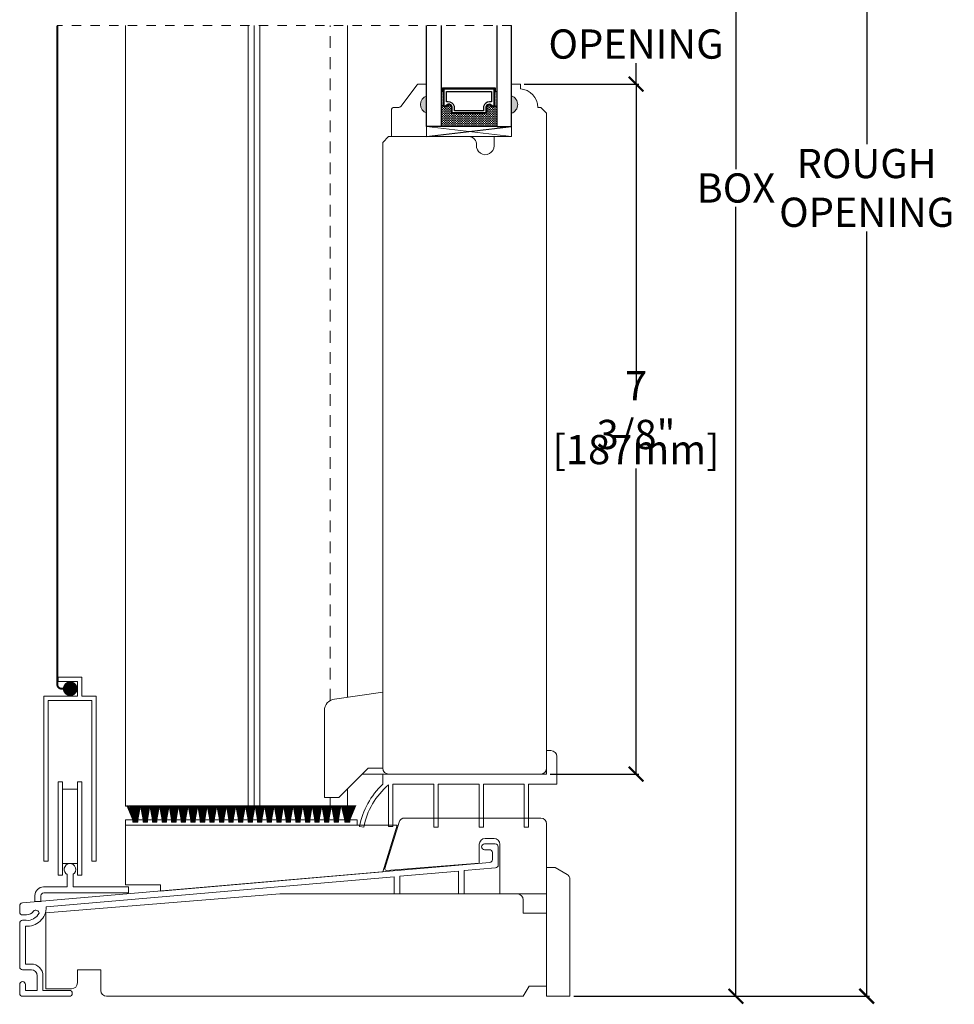
# Model space of a CAD drawing. Units: inches. Extents: x -0.1 to 22.5, y 37.2 to 80.9.
# Drawn here: x 7.7 to 17.7, y 62.4 to 72.9 of the extents above; entities that cross this region are included whole.
import ezdxf

# ---------------------------------------------------------------- set-up
doc = ezdxf.new("R2010")
doc.units = ezdxf.units.IN
doc.header["$LTSCALE"] = 0.5
doc.header["$MEASUREMENT"] = 0
doc.header["$PDMODE"] = 3
doc.linetypes.add('HIDDEN', pattern=[0.375, 0.25, -0.125])
doc.linetypes.add('HIDDEN2', pattern=[0.1875, 0.125, -0.0625])
doc.layers.get('0').update_dxf_attribs({"lineweight": 18})
doc.layers.get('Defpoints').update_dxf_attribs({"lineweight": 18})
doc.layers.add('PRODUCT', color=7, linetype='Continuous', lineweight=18)
doc.styles.get("Standard").update_dxf_attribs({"font": 'lc______.ttf', "width": 0.55, "oblique": 5})
doc.dimstyles.new('Knife', dxfattribs={"dimscale": 0, "dimtxt": 0.3125, "dimasz": 0.156, "dimexe": 0.03, "dimexo": 0.04, "dimgap": 0.04, "dimtad": 0, "dimtih": 1, "dimtoh": 1, "dimdec": 5, "dimzin": 0, "dimdsep": 46, "dimlunit": 4, "dimtxsty": 'Standard', "dimblk": 'ARCHTICK', "dimcen": 0, "dimadec": 1, "dimazin": 0, "dimtfac": 1, "dimtdec": 5, "dimtofl": 0, "dimtmove": 0, "dimatfit": 3, "dimfxl": 1, "dimfrac": 2, "dimtolj": 1, "dimtzin": 0, "dimarcsym": 0})

# ---------------------------------------------------------------- blocks, each defined once
blk = doc.blocks.new('_ArchTick')
at = {"color": 0, "linetype": 'ByBlock', "const_width": 0.15}
blk.add_lwpolyline([(-0.5, -0.5), (0.5, 0.5)], dxfattribs=at)
blk = doc.blocks.new('*D23')
at = {"color": 0, "lineweight": -2}
for p, q in [((13.381, 79.041), (15.394, 79.041)), ((15.364, 79.041), (15.364, 71.351)), ((15.364, 62.51), (15.364, 70.946)), ((13.631, 62.51), (15.394, 62.51))]:
    blk.add_line(p, q, dxfattribs=at)
at = {"layer": 'Defpoints', "color": 0}
for p in [(13.341, 79.041), (13.591, 62.51), (15.364, 62.51)]:
    blk.add_point(p, dxfattribs=at)
at = {"color": 0, "lineweight": -2, "xscale": 0.156, "yscale": 0.156, "zscale": 0.156}
for p, rotation in [((15.364, 79.041), 90), ((15.364, 62.51), 270)]:
    blk.add_blockref('_ArchTick', p, dxfattribs=dict(at, rotation=rotation))
at = {"color": 0, "insert": (15.364, 71.149), "char_height": 0.3125, "attachment_point": 5}
blk.add_mtext('\\A1;BOX', dxfattribs=at)
blk = doc.blocks.new('*D29')
at = {"color": 0, "lineweight": -2}
for p, q in [((13.101, 72.26), (14.327, 72.26)), ((14.297, 72.26), (14.297, 68.995)), ((14.297, 64.885), (14.297, 68.15)), ((13.381, 64.885), (14.327, 64.885))]:
    blk.add_line(p, q, dxfattribs=at)
at = {"layer": 'Defpoints', "color": 0}
for p in [(13.061, 72.26), (13.341, 64.885), (14.297, 64.885)]:
    blk.add_point(p, dxfattribs=at)
at = {"color": 0, "lineweight": -2, "xscale": 0.156, "yscale": 0.156, "zscale": 0.156}
for p, rotation in [((14.297, 72.26), 90), ((14.297, 64.885), 270)]:
    blk.add_blockref('_ArchTick', p, dxfattribs=dict(at, rotation=rotation))
at = {"color": 0, "char_height": 0.3125, "attachment_point": 5}
for s, insert in [('\\A1;7 3/8"', (14.297, 68.775)), ('\\A1;[187mm]', (14.297, 68.353))]:
    blk.add_mtext(s, dxfattribs=dict(at, insert=insert))
blk = doc.blocks.new('*D30')
at = {"color": 0, "lineweight": -2}
for p, q in [((13.101, 73.636), (14.327, 73.636)), ((14.297, 73.636), (14.297, 73.414)), ((14.297, 72.26), (14.297, 72.482)), ((13.101, 72.26), (14.327, 72.26))]:
    blk.add_line(p, q, dxfattribs=at)
at = {"layer": 'Defpoints', "color": 0}
for p in [(13.061, 73.636), (13.061, 72.26), (14.297, 72.26)]:
    blk.add_point(p, dxfattribs=at)
at = {"color": 0, "lineweight": -2, "xscale": 0.156, "yscale": 0.156, "zscale": 0.156}
for p, rotation in [((14.297, 73.636), 90), ((14.297, 72.26), 270)]:
    blk.add_blockref('_ArchTick', p, dxfattribs=dict(at, rotation=rotation))
at = {"color": 0, "insert": (14.297, 72.948), "char_height": 0.3125, "attachment_point": 5}
blk.add_mtext('\\A1;DAYLIGHT\\POPENING', dxfattribs=at)
blk = doc.blocks.new('*D32')
at = {"color": 0, "lineweight": -2}
for p, q in [((13.381, 79.791), (16.792, 79.791)), ((16.762, 79.791), (16.762, 71.616)), ((16.762, 62.51), (16.762, 70.685)), ((13.631, 62.51), (16.792, 62.51))]:
    blk.add_line(p, q, dxfattribs=at)
at = {"layer": 'Defpoints', "color": 0}
for p in [(13.341, 79.791), (13.591, 62.51), (16.762, 62.51)]:
    blk.add_point(p, dxfattribs=at)
at = {"color": 0, "lineweight": -2, "xscale": 0.156, "yscale": 0.156, "zscale": 0.156}
for p, rotation in [((16.762, 79.791), 90), ((16.762, 62.51), 270)]:
    blk.add_blockref('_ArchTick', p, dxfattribs=dict(at, rotation=rotation))
at = {"color": 0, "insert": (16.762, 71.15), "char_height": 0.3125, "attachment_point": 5}
blk.add_mtext('\\A1;ROUGH\\POPENING', dxfattribs=at)

msp = doc.modelspace()

# ---------------------------------------------------------------- hatches: boundary and pattern name
h = msp.add_hatch(color=256)
h.dxf.hatch_style = 1
h.paths.add_polyline_path([(12.056784, 72.135257), (12.056784, 71.947757, -0.666666667)])
at = {"linetype": 'Continuous', "lineweight": 30}
h = msp.add_hatch(dxfattribs=at)
h.set_pattern_fill('DOTS', color=256, scale=0.1, angle=360, style=0)
h.set_pattern_definition([(360, (6.121044, 75.286668), (0.003125, -0.00625), [0, -0.00625])])
h.paths.add_polyline_path([(12.239899, 72.028382), (12.214524, 72.028382), (12.214524, 72.181757), (12.239899, 72.181757)])
h.paths.add_polyline_path([(12.808274, 72.028382), (12.782899, 72.028382), (12.782899, 72.181757), (12.808274, 72.181757)])
h = msp.add_hatch(color=256)
h.dxf.hatch_style = 1
h.paths.add_polyline_path([(12.966014, 72.135257), (12.966014, 71.947757, 0.666666667)])
h = msp.add_hatch(dxfattribs=at)
h.set_pattern_fill('DASH', color=256, scale=0.1, angle=360, style=0)
h.set_pattern_definition([(360, (6.121044, 75.286668), (0.0125, -0.0125), [0.0125, -0.0125])])
h.paths.add_polyline_path([(12.683274, 71.943757, 0.414213562), (12.698899, 71.959382), (12.698899, 72.016219, -0.320870805), (12.731786, 72.036944), (12.767274, 72.012757, 0.414213562), (12.782899, 72.028382), (12.808274, 72.028382), (12.808274, 71.806757), (12.214524, 71.806757), (12.214524, 72.028382), (12.239899, 72.028382, 0.414213562), (12.255524, 72.012757), (12.291395, 72.036944, -0.335974631), (12.323899, 72.016581), (12.323899, 71.959382, 0.414213562), (12.339524, 71.943757)])

# ---------------------------------------------------------------- linework, layer by layer
at = {"linetype": 'HIDDEN2'}
msp.add_line((12.966014, 72.88536), (8.111638, 72.88536), dxfattribs=at)
for p, q in [((8.839704, 72.88536), (8.839704, 64.541924)), ((10.151704, 72.88536), (10.151704, 64.541924)), ((10.214204, 72.88536), (10.214204, 64.541924)), ((10.276704, 72.88536), (10.276704, 64.541924)), ((11.214704, 72.88536), (11.214704, 65.706037)), ((11.653014, 64.884924), (11.373014, 64.884924)), ((11.214704, 64.726614), (11.214704, 64.541924)), ((11.214704, 64.541924), (8.839704, 64.541924))]:
    msp.add_line(p, q)
at = {"linetype": 'HIDDEN'}
for p, q in [((11.028514, 65.670678), (11.028514, 72.88536)), ((11.028514, 64.541924), (11.028514, 64.633924))]:
    msp.add_line(p, q, dxfattribs=at)
at = {"lineweight": 30}
for p, q in [((12.239899, 72.181757), (12.214524, 72.181757)), ((12.782899, 72.181757), (12.808274, 72.181757)), ((12.239899, 72.028382), (12.214524, 72.028382)), ((12.782899, 72.028382), (12.808274, 72.028382)), ((12.056784, 71.697757), (12.966014, 71.806757))]:
    msp.add_line(p, q, dxfattribs=at)
at = {"linetype": 'HIDDEN2', "const_width": 0.02}
msp.add_lwpolyline([(8.250038, 65.79669), (8.158138, 65.79669, -0.414213562), (8.111638, 65.84319), (8.111638, 72.88536)], format="xyb", dxfattribs=at)
at = {"lineweight": 30}
for points in [[(12.214524, 72.88536), (12.214524, 71.806757), (12.056784, 71.806757), (12.056784, 72.88536)], [(12.808274, 72.88536), (12.808274, 71.806757), (12.966014, 71.806757), (12.966014, 72.88536)], [(12.239899, 72.181757), (12.230149, 72.181757), (12.230149, 72.219757), (12.792649, 72.219757), (12.792649, 72.181757), (12.782899, 72.181757)]]:
    msp.add_lwpolyline(points, dxfattribs=at)
at = {"linetype": 'Continuous'}
for points in [[(12.966014, 71.947424), (12.966014, 71.697757), (12.779014, 71.697757), (12.779014, 71.597924, -1.045128398), (12.592422, 71.607165, 0.441905605), (12.509785, 71.697924), (11.653014, 71.697924), (11.591014, 71.635924), (11.591014, 64.946924, 0.414213562), (11.653014, 64.884924), (13.279014, 64.884924, 0.414213562), (13.341014, 64.946924), (13.341014, 71.947144), (13.279014, 72.009144), (13.245975, 72.009144, 0.389902449), (13.060975, 72.210317), (13.060975, 72.259924), (12.966014, 72.259924), (12.966014, 72.134924, -0.706666667)], [(10.966014, 64.633924), (10.966014, 65.562425, -0.373884679), (11.073617, 65.686209), (11.591014, 65.758924), (11.591014, 64.946924), (11.435014, 64.946924), (11.122014, 64.633924)], [(12.684014, 64.195924, 0.414213562), (12.622014, 64.133924), (12.622014, 63.933632), (11.629198, 63.855496, -0.52891422), (11.61303, 63.875641), (11.764492, 64.371051, -0.329750547), (11.823783, 64.414924), (13.279014, 64.414924, -0.414213562), (13.341014, 64.352924), (13.341014, 63.602924), (12.841014, 63.602924), (12.841014, 64.133924, 0.414213562), (12.779014, 64.195924)]]:
    msp.add_lwpolyline(points, format="xyb", close=True, dxfattribs=at)
for points in [[(12.056784, 71.947757), (12.056784, 71.697757), (11.682784, 71.697757), (11.682784, 71.979257, -0.414213562), (11.713784, 72.010257), (11.760308, 72.010257, 0.235730494), (11.785085, 72.022625), (11.954483, 72.247888, -0.235730494), (11.979259, 72.260257), (12.056784, 72.260257), (12.056784, 72.135257, 0.666666667)], [(7.777991, 63.321635, 0.309986966), (7.916392, 63.398079, 0.634628287), (7.857533, 63.419732, -0.249106849), (7.78141, 63.379297), (7.741264, 63.379297, -0.414213562), (7.710014, 63.410547), (7.710014, 63.42488), (7.710014, 63.475871, -0.389201518), (7.738347, 63.506756), (12.732767, 63.938068, 0.389201518), (12.762014, 63.969949), (12.762014, 64.044674, 0.414213562), (12.730764, 64.075924), (12.678014, 64.075924, -0.414213562), (12.647014, 64.106924, -0.414213562), (12.678014, 64.137924), (12.792764, 64.137924, -0.414213562), (12.824014, 64.106674), (12.824014, 63.913072, -0.389201518), (12.794767, 63.881191), (12.460014, 63.852282), (12.460014, 63.602924), (12.398014, 63.602924), (12.398014, 63.846928), (11.773014, 63.792954), (11.773014, 63.602924), (11.711014, 63.602924), (11.711014, 63.7876), (7.993148, 63.466529, -0.451377968), (7.772014, 63.259924), (7.772014, 62.853924), (7.834014, 62.853924, -0.414213562), (7.959014, 62.728924), (7.959014, 62.571924), (8.241014, 62.571924, -1), (8.241014, 62.509924), (7.741264, 62.509924, -0.414213562), (7.710014, 62.541174), (7.710014, 62.634924, -1), (7.772014, 62.634924), (7.772014, 62.572924), (7.897014, 62.572924), (7.897014, 62.729424, 0.414213562), (7.834514, 62.791924), (7.741264, 62.791924, -0.414213562), (7.710014, 62.823174), (7.710014, 63.290635, -0.414213562), (7.741014, 63.321635)], [(13.341014, 63.88561), (13.434014, 63.88561), (13.560014, 63.812864, -0.267949192), (13.591014, 63.75917), (13.591014, 62.509924), (13.341014, 62.509924)], [(13.341014, 63.399424), (13.341014, 62.618924), (13.153945, 62.618924), (13.091014, 62.509924), (8.639014, 62.509924, -0.414213562), (8.577014, 62.571924), (8.577014, 62.790924), (8.327014, 62.790924), (8.327014, 62.651924, -0.414213562), (8.265014, 62.589924), (7.991014, 62.589924), (7.991014, 63.402924), (10.491014, 63.602924), (13.029514, 63.602924, -0.414213562), (13.091514, 63.540924), (13.091514, 63.399424)]]:
    msp.add_lwpolyline(points, format="xyb", close=True)
at = {"lineweight": 30}
for points in [[(12.323899, 72.016581, 0.335974631), (12.291395, 72.036944), (12.255524, 72.012757, -0.414213562), (12.239899, 72.028382), (12.239899, 72.210007), (12.782899, 72.210007), (12.782899, 72.028382, -0.414213562), (12.767274, 72.012757), (12.731786, 72.036944, 0.320870805), (12.698899, 72.016219), (12.698899, 71.959382, -0.414213562), (12.683274, 71.943757), (12.339524, 71.943757, -0.414213562), (12.323899, 71.959382)], [(12.330899, 72.0178, 0.3593608), (12.288899, 72.043704), (12.25368, 72.019956, -0.352431049), (12.246899, 72.028382), (12.246899, 72.210007), (12.775899, 72.210007), (12.775899, 72.028382, -0.351869366), (12.769134, 72.01996), (12.73421, 72.043763, 0.344630886), (12.691899, 72.017524), (12.691899, 71.959382, -0.414213562), (12.683274, 71.950757), (12.339524, 71.950757, -0.414213562), (12.330899, 71.959382)], [(12.355149, 72.021319, 0.358455467), (12.290245, 72.068194), (12.271149, 72.068194), (12.271149, 72.178757), (12.751649, 72.178757), (12.751649, 72.068194), (12.732553, 72.068194, 0.346799311), (12.667649, 72.021319), (12.667649, 71.975007), (12.355149, 71.975007)]]:
    msp.add_lwpolyline(points, format="xyb", close=True, dxfattribs=at)
msp.add_lwpolyline([(12.056784, 71.697757), (12.966014, 71.697757), (12.966014, 71.806757), (12.056784, 71.806757), (12.056784, 71.697757), (12.966014, 71.806757), (12.056784, 71.806757), (12.966014, 71.697757)])
for points in [[(7.966514, 63.953757), (7.966514, 65.717757), (8.326414, 65.717757), (8.326414, 65.874257), (8.122914, 65.874257), (8.122914, 65.921757), (8.373914, 65.921757), (8.373914, 65.717757), (8.528514, 65.717757), (8.528514, 63.953757), (8.482514, 63.953757), (8.482514, 65.671757), (8.012514, 65.671757), (8.012514, 63.953757)], [(8.839704, 64.394285), (8.839704, 64.339285), (11.316124, 64.339285), (11.316124, 64.394285)]]:
    msp.add_lwpolyline(points, close=True)
at = {"const_width": 0.078125}
msp.add_lwpolyline([(8.250038, 65.757628, -1), (8.250038, 65.835753, -1)], format="xyb", close=True, dxfattribs=at)
at = {"linetype": 'Continuous'}
msp.add_lwpolyline([(13.341046, 64.884924), (11.591014, 64.884924), (11.591014, 64.775924, 0.157771401), (11.341014, 64.324924), (11.386165, 64.31613, -0.170950913), (11.653014, 64.769677), (11.653014, 64.324924), (11.699014, 64.324924), (11.699014, 64.775924), (12.136014, 64.775924), (12.136014, 64.317058), (12.182014, 64.317058), (12.182014, 64.775924), (12.619014, 64.775924), (12.619014, 64.317058), (12.665014, 64.317058), (12.665014, 64.775924), (13.102014, 64.775924), (13.102014, 64.317058), (13.148014, 64.317058), (13.148014, 64.775924), (13.450014, 64.775924), (13.450014, 65.072924, 0.414213562), (13.388014, 65.134924), (13.341014, 65.134924), (13.341014, 64.884924)], format="xyb", dxfattribs=at)
for points in [[(8.122374, 64.802757), (8.122374, 63.802757), (8.168374, 63.802757), (8.168374, 64.802757)], [(8.372374, 64.802757), (8.326374, 64.802757), (8.326374, 63.802757), (8.372374, 63.802757)], [(11.589704, 63.839285), (11.742569, 64.339285), (8.839704, 64.339285), (8.839704, 63.699961), (9.214704, 63.699961), (9.214704, 63.634252)]]:
    msp.add_lwpolyline(points, close=True, dxfattribs=at)
for points in [[(8.326374, 64.721913), (8.168374, 64.721913)], [(8.168374, 63.927757), (8.326374, 63.927757)]]:
    msp.add_lwpolyline(points, dxfattribs=at)
msp.add_lwpolyline([(8.280057, 63.678676), (8.873057, 63.678676), (8.873057, 63.614676), (7.967057, 63.614676, 0.414213562), (7.937057, 63.584676), (7.937057, 63.523916), (7.873057, 63.523916), (7.873057, 63.586676, -0.414213562), (7.965057, 63.678676), (8.219057, 63.678676), (8.219057, 63.810601, -3.799063758), (8.280057, 63.813071), (8.280057, 63.678676)], format="xyb")
at = {"layer": 'PRODUCT', "linetype": 'Continuous'}
for points in [[(8.869758, 64.549134), (8.919079, 64.394285), (8.853301, 64.549134)], [(8.862246, 64.549134), (8.918149, 64.397643)], [(8.882502, 64.549134), (8.919079, 64.394285), (8.919079, 64.369285), (8.972412, 64.369285), (8.972412, 64.394285), (9.000109, 64.549134), (9.027807, 64.394285), (9.027807, 64.369285), (9.074473, 64.369285), (9.074473, 64.394285), (9.10217, 64.549134), (9.129867, 64.394285), (9.129867, 64.369285), (9.176534, 64.369285), (9.176534, 64.394285), (9.204231, 64.549134), (9.231928, 64.394285), (9.231928, 64.369285), (9.278595, 64.369285), (9.278595, 64.394285), (9.306292, 64.549134), (9.333989, 64.394285), (9.333989, 64.369285), (9.380656, 64.369285), (9.380656, 64.394285), (9.408353, 64.549134), (9.43605, 64.394285), (9.43605, 64.369285), (9.482717, 64.369285), (9.482717, 64.394285), (9.510414, 64.549134), (9.538111, 64.394285), (9.538111, 64.369285), (9.584777, 64.369285), (9.584777, 64.394285), (9.612475, 64.549134), (9.640172, 64.394285), (9.640172, 64.369285), (9.686838, 64.369285), (9.686838, 64.394285), (9.714535, 64.549134), (9.742232, 64.394285), (9.742232, 64.369285), (9.788899, 64.369285), (9.788899, 64.394285), (9.816596, 64.549134), (9.844293, 64.394285), (9.844293, 64.369285), (9.89096, 64.369285), (9.89096, 64.394285), (9.918657, 64.549134), (9.946354, 64.394285), (9.946354, 64.369285), (9.993021, 64.369285), (9.993021, 64.394285), (10.020718, 64.549134), (10.048415, 64.394285), (10.048415, 64.369285), (10.095082, 64.369285), (10.095082, 64.394285), (10.122779, 64.549134), (10.150476, 64.394285), (10.150476, 64.369285), (10.197143, 64.369285), (10.197143, 64.394285), (10.22484, 64.549134), (10.252537, 64.394285), (10.252537, 64.369285), (10.299203, 64.369285), (10.299203, 64.394285), (10.3269, 64.549134), (10.354598, 64.394285), (10.354598, 64.369285), (10.401264, 64.369285), (10.401264, 64.394285), (10.428961, 64.549134), (10.456658, 64.394285), (10.456658, 64.369285), (10.503325, 64.369285), (10.503325, 64.394285), (10.531022, 64.549134), (10.558719, 64.394285), (10.558719, 64.369285), (10.605386, 64.369285), (10.605386, 64.394285), (10.633083, 64.549134), (10.66078, 64.394285), (10.66078, 64.369285), (10.707447, 64.369285), (10.707447, 64.394285), (10.735144, 64.549134), (10.762841, 64.394285), (10.762841, 64.369285), (10.809508, 64.369285), (10.809508, 64.394285), (10.837205, 64.549134), (10.864902, 64.394285), (10.864902, 64.369285), (10.911568, 64.369285), (10.911568, 64.394285), (10.939266, 64.549134), (10.966963, 64.394285), (10.966963, 64.369285), (11.013629, 64.369285), (11.013629, 64.394285), (11.041326, 64.549134), (11.069023, 64.394285), (11.069023, 64.369285), (11.11569, 64.369285), (11.11569, 64.394285), (11.143387, 64.549134)], [(8.890254, 64.549134), (8.922412, 64.394285), (8.922412, 64.369285)], [(8.898049, 64.549134), (8.925746, 64.394285), (8.925746, 64.369285)], [(8.905885, 64.549134), (8.929079, 64.394285), (8.929079, 64.369285)], [(8.913765, 64.549134), (8.932412, 64.394285), (8.932412, 64.369285)], [(8.921689, 64.549134), (8.935746, 64.394285), (8.935746, 64.369285)], [(8.929657, 64.549134), (8.939079, 64.394285), (8.939079, 64.369285)], [(8.93767, 64.549134), (8.942412, 64.394285), (8.942412, 64.369285)], [(8.946579, 64.549134), (8.946579, 64.369285)], [(8.951579, 64.549134), (8.951579, 64.369285)], [(8.955746, 64.369285), (8.955746, 64.394285), (8.960488, 64.549134)], [(8.959079, 64.369285), (8.959079, 64.394285), (8.968501, 64.549134)], [(8.962412, 64.369285), (8.962412, 64.394285), (8.976469, 64.549134)], [(8.965746, 64.369285), (8.965746, 64.394285), (8.984393, 64.549134)], [(8.969079, 64.369285), (8.969079, 64.394285), (8.992273, 64.549134)], [(9.03114, 64.369285), (9.03114, 64.394285), (9.007946, 64.549134)], [(9.034473, 64.369285), (9.034473, 64.394285), (9.015826, 64.549134)], [(9.037807, 64.369285), (9.037807, 64.394285), (9.02375, 64.549134)], [(9.04114, 64.369285), (9.04114, 64.394285), (9.031718, 64.549134)], [(9.044473, 64.369285), (9.044473, 64.394285), (9.039731, 64.549134)], [(9.04864, 64.549134), (9.04864, 64.369285)], [(9.05364, 64.549134), (9.05364, 64.369285)], [(9.062549, 64.549134), (9.057807, 64.394285), (9.057807, 64.369285)], [(9.070562, 64.549134), (9.06114, 64.394285), (9.06114, 64.369285)], [(9.07853, 64.549134), (9.064473, 64.394285), (9.064473, 64.369285)], [(9.086454, 64.549134), (9.067807, 64.394285), (9.067807, 64.369285)], [(9.094334, 64.549134), (9.07114, 64.394285), (9.07114, 64.369285)], [(9.133201, 64.369285), (9.133201, 64.394285), (9.110007, 64.549134)], [(9.136534, 64.369285), (9.136534, 64.394285), (9.117887, 64.549134)], [(9.139867, 64.369285), (9.139867, 64.394285), (9.125811, 64.549134)], [(9.143201, 64.369285), (9.143201, 64.394285), (9.133779, 64.549134)], [(9.146534, 64.369285), (9.146534, 64.394285), (9.141792, 64.549134)], [(9.150701, 64.549134), (9.150701, 64.369285)], [(9.155701, 64.549134), (9.155701, 64.369285)], [(9.16461, 64.549134), (9.159867, 64.394285), (9.159867, 64.369285)], [(9.172623, 64.549134), (9.163201, 64.394285), (9.163201, 64.369285)], [(9.180591, 64.549134), (9.166534, 64.394285), (9.166534, 64.369285)], [(9.188515, 64.549134), (9.169867, 64.394285), (9.169867, 64.369285)], [(9.196394, 64.549134), (9.173201, 64.394285), (9.173201, 64.369285)], [(9.235262, 64.369285), (9.235262, 64.394285), (9.212068, 64.549134)], [(9.238595, 64.369285), (9.238595, 64.394285), (9.219948, 64.549134)], [(9.241928, 64.369285), (9.241928, 64.394285), (9.227871, 64.549134)], [(9.245262, 64.369285), (9.245262, 64.394285), (9.23584, 64.549134)], [(9.248595, 64.369285), (9.248595, 64.394285), (9.243853, 64.549134)], [(9.252762, 64.549134), (9.252762, 64.369285)], [(9.257762, 64.549134), (9.257762, 64.369285)], [(9.266671, 64.549134), (9.261928, 64.394285), (9.261928, 64.369285)], [(9.274684, 64.549134), (9.265262, 64.394285), (9.265262, 64.369285)], [(9.282652, 64.549134), (9.268595, 64.394285), (9.268595, 64.369285)], [(9.290575, 64.549134), (9.271928, 64.394285), (9.271928, 64.369285)], [(9.298455, 64.549134), (9.275262, 64.394285), (9.275262, 64.369285)], [(9.337322, 64.369285), (9.337322, 64.394285), (9.314129, 64.549134)], [(9.340656, 64.369285), (9.340656, 64.394285), (9.322009, 64.549134)], [(9.343989, 64.369285), (9.343989, 64.394285), (9.329932, 64.549134)], [(9.347322, 64.369285), (9.347322, 64.394285), (9.3379, 64.549134)], [(9.350656, 64.369285), (9.350656, 64.394285), (9.345913, 64.549134)], [(9.354822, 64.549134), (9.354822, 64.369285)], [(9.359822, 64.549134), (9.359822, 64.369285)], [(9.368731, 64.549134), (9.363989, 64.394285), (9.363989, 64.369285)], [(9.376744, 64.549134), (9.367322, 64.394285), (9.367322, 64.369285)], [(9.384713, 64.549134), (9.370656, 64.394285), (9.370656, 64.369285)], [(9.392636, 64.549134), (9.373989, 64.394285), (9.373989, 64.369285)], [(9.400516, 64.549134), (9.377322, 64.394285), (9.377322, 64.369285)], [(9.439383, 64.369285), (9.439383, 64.394285), (9.41619, 64.549134)], [(9.442717, 64.369285), (9.442717, 64.394285), (9.424069, 64.549134)], [(9.44605, 64.369285), (9.44605, 64.394285), (9.431993, 64.549134)], [(9.449383, 64.369285), (9.449383, 64.394285), (9.439961, 64.549134)], [(9.452717, 64.369285), (9.452717, 64.394285), (9.447974, 64.549134)], [(9.456883, 64.549134), (9.456883, 64.369285)], [(9.461883, 64.549134), (9.461883, 64.369285)], [(9.470792, 64.549134), (9.46605, 64.394285), (9.46605, 64.369285)], [(9.478805, 64.549134), (9.469383, 64.394285), (9.469383, 64.369285)], [(9.486773, 64.549134), (9.472717, 64.394285), (9.472717, 64.369285)], [(9.494697, 64.549134), (9.47605, 64.394285), (9.47605, 64.369285)], [(9.502577, 64.549134), (9.479383, 64.394285), (9.479383, 64.369285)], [(9.541444, 64.369285), (9.541444, 64.394285), (9.51825, 64.549134)], [(9.544777, 64.369285), (9.544777, 64.394285), (9.52613, 64.549134)], [(9.548111, 64.369285), (9.548111, 64.394285), (9.534054, 64.549134)], [(9.551444, 64.369285), (9.551444, 64.394285), (9.542022, 64.549134)], [(9.554777, 64.369285), (9.554777, 64.394285), (9.550035, 64.549134)], [(9.558944, 64.549134), (9.558944, 64.369285)], [(9.563944, 64.549134), (9.563944, 64.369285)], [(9.572853, 64.549134), (9.568111, 64.394285), (9.568111, 64.369285)], [(9.580866, 64.549134), (9.571444, 64.394285), (9.571444, 64.369285)], [(9.588834, 64.549134), (9.574777, 64.394285), (9.574777, 64.369285)], [(9.596758, 64.549134), (9.578111, 64.394285), (9.578111, 64.369285)], [(9.604638, 64.549134), (9.581444, 64.394285), (9.581444, 64.369285)], [(9.643505, 64.369285), (9.643505, 64.394285), (9.620311, 64.549134)], [(9.646838, 64.369285), (9.646838, 64.394285), (9.628191, 64.549134)], [(9.650172, 64.369285), (9.650172, 64.394285), (9.636115, 64.549134)], [(9.653505, 64.369285), (9.653505, 64.394285), (9.644083, 64.549134)], [(9.656838, 64.369285), (9.656838, 64.394285), (9.652096, 64.549134)], [(9.661005, 64.549134), (9.661005, 64.369285)], [(9.666005, 64.549134), (9.666005, 64.369285)], [(9.674914, 64.549134), (9.670172, 64.394285), (9.670172, 64.369285)], [(9.682927, 64.549134), (9.673505, 64.394285), (9.673505, 64.369285)], [(9.690895, 64.549134), (9.676838, 64.394285), (9.676838, 64.369285)], [(9.698819, 64.549134), (9.680172, 64.394285), (9.680172, 64.369285)], [(9.706699, 64.549134), (9.683505, 64.394285), (9.683505, 64.369285)], [(9.745566, 64.369285), (9.745566, 64.394285), (9.722372, 64.549134)], [(9.748899, 64.369285), (9.748899, 64.394285), (9.730252, 64.549134)], [(9.752232, 64.369285), (9.752232, 64.394285), (9.738176, 64.549134)], [(9.755566, 64.369285), (9.755566, 64.394285), (9.746144, 64.549134)], [(9.758899, 64.369285), (9.758899, 64.394285), (9.754157, 64.549134)], [(9.763066, 64.549134), (9.763066, 64.369285)], [(9.768066, 64.549134), (9.768066, 64.369285)], [(9.776975, 64.549134), (9.772232, 64.394285), (9.772232, 64.369285)], [(9.784988, 64.549134), (9.775566, 64.394285), (9.775566, 64.369285)], [(9.792956, 64.549134), (9.778899, 64.394285), (9.778899, 64.369285)], [(9.80088, 64.549134), (9.782232, 64.394285), (9.782232, 64.369285)], [(9.808759, 64.549134), (9.785566, 64.394285), (9.785566, 64.369285)], [(9.847627, 64.369285), (9.847627, 64.394285), (9.824433, 64.549134)], [(9.85096, 64.369285), (9.85096, 64.394285), (9.832313, 64.549134)], [(9.854293, 64.369285), (9.854293, 64.394285), (9.840237, 64.549134)], [(9.857627, 64.369285), (9.857627, 64.394285), (9.848205, 64.549134)], [(9.86096, 64.369285), (9.86096, 64.394285), (9.856218, 64.549134)], [(9.865127, 64.549134), (9.865127, 64.369285)], [(9.870127, 64.549134), (9.870127, 64.369285)], [(9.879036, 64.549134), (9.874293, 64.394285), (9.874293, 64.369285)], [(9.887049, 64.549134), (9.877627, 64.394285), (9.877627, 64.369285)], [(9.895017, 64.549134), (9.88096, 64.394285), (9.88096, 64.369285)], [(9.90294, 64.549134), (9.884293, 64.394285), (9.884293, 64.369285)], [(9.91082, 64.549134), (9.887627, 64.394285), (9.887627, 64.369285)], [(9.949688, 64.369285), (9.949688, 64.394285), (9.926494, 64.549134)], [(9.953021, 64.369285), (9.953021, 64.394285), (9.934374, 64.549134)], [(9.956354, 64.369285), (9.956354, 64.394285), (9.942297, 64.549134)], [(9.959688, 64.369285), (9.959688, 64.394285), (9.950265, 64.549134)], [(9.963021, 64.369285), (9.963021, 64.394285), (9.958279, 64.549134)], [(9.967188, 64.549134), (9.967188, 64.369285)], [(9.972188, 64.549134), (9.972188, 64.369285)], [(9.981096, 64.549134), (9.976354, 64.394285), (9.976354, 64.369285)], [(9.98911, 64.549134), (9.979688, 64.394285), (9.979688, 64.369285)], [(9.997078, 64.549134), (9.983021, 64.394285), (9.983021, 64.369285)], [(10.005001, 64.549134), (9.986354, 64.394285), (9.986354, 64.369285)], [(10.012881, 64.549134), (9.989688, 64.394285), (9.989688, 64.369285)], [(10.051748, 64.369285), (10.051748, 64.394285), (10.028555, 64.549134)], [(10.055082, 64.369285), (10.055082, 64.394285), (10.036435, 64.549134)], [(10.058415, 64.369285), (10.058415, 64.394285), (10.044358, 64.549134)], [(10.061748, 64.369285), (10.061748, 64.394285), (10.052326, 64.549134)], [(10.065082, 64.369285), (10.065082, 64.394285), (10.060339, 64.549134)], [(10.069248, 64.549134), (10.069248, 64.369285)], [(10.074248, 64.549134), (10.074248, 64.369285)], [(10.083157, 64.549134), (10.078415, 64.394285), (10.078415, 64.369285)], [(10.09117, 64.549134), (10.081748, 64.394285), (10.081748, 64.369285)], [(10.099138, 64.549134), (10.085082, 64.394285), (10.085082, 64.369285)], [(10.107062, 64.549134), (10.088415, 64.394285), (10.088415, 64.369285)], [(10.114942, 64.549134), (10.091748, 64.394285), (10.091748, 64.369285)], [(10.153809, 64.369285), (10.153809, 64.394285), (10.130616, 64.549134)], [(10.157143, 64.369285), (10.157143, 64.394285), (10.138495, 64.549134)], [(10.160476, 64.369285), (10.160476, 64.394285), (10.146419, 64.549134)], [(10.163809, 64.369285), (10.163809, 64.394285), (10.154387, 64.549134)], [(10.167143, 64.369285), (10.167143, 64.394285), (10.1624, 64.549134)], [(10.171309, 64.549134), (10.171309, 64.369285)], [(10.176309, 64.549134), (10.176309, 64.369285)], [(10.185218, 64.549134), (10.180476, 64.394285), (10.180476, 64.369285)], [(10.193231, 64.549134), (10.183809, 64.394285), (10.183809, 64.369285)], [(10.201199, 64.549134), (10.187143, 64.394285), (10.187143, 64.369285)], [(10.209123, 64.549134), (10.190476, 64.394285), (10.190476, 64.369285)], [(10.217003, 64.549134), (10.193809, 64.394285), (10.193809, 64.369285)], [(10.25587, 64.369285), (10.25587, 64.394285), (10.232676, 64.549134)], [(10.259203, 64.369285), (10.259203, 64.394285), (10.240556, 64.549134)], [(10.262537, 64.369285), (10.262537, 64.394285), (10.24848, 64.549134)], [(10.26587, 64.369285), (10.26587, 64.394285), (10.256448, 64.549134)], [(10.269203, 64.369285), (10.269203, 64.394285), (10.264461, 64.549134)], [(10.27337, 64.549134), (10.27337, 64.369285)], [(10.27837, 64.549134), (10.27837, 64.369285)], [(10.287279, 64.549134), (10.282537, 64.394285), (10.282537, 64.369285)], [(10.295292, 64.549134), (10.28587, 64.394285), (10.28587, 64.369285)], [(10.30326, 64.549134), (10.289203, 64.394285), (10.289203, 64.369285)], [(10.311184, 64.549134), (10.292537, 64.394285), (10.292537, 64.369285)], [(10.319064, 64.549134), (10.29587, 64.394285), (10.29587, 64.369285)], [(10.357931, 64.369285), (10.357931, 64.394285), (10.334737, 64.549134)], [(10.361264, 64.369285), (10.361264, 64.394285), (10.342617, 64.549134)], [(10.364598, 64.369285), (10.364598, 64.394285), (10.350541, 64.549134)], [(10.367931, 64.369285), (10.367931, 64.394285), (10.358509, 64.549134)], [(10.371264, 64.369285), (10.371264, 64.394285), (10.366522, 64.549134)], [(10.375431, 64.549134), (10.375431, 64.369285)], [(10.380431, 64.549134), (10.380431, 64.369285)], [(10.38934, 64.549134), (10.384598, 64.394285), (10.384598, 64.369285)], [(10.397353, 64.549134), (10.387931, 64.394285), (10.387931, 64.369285)], [(10.405321, 64.549134), (10.391264, 64.394285), (10.391264, 64.369285)], [(10.413245, 64.549134), (10.394598, 64.394285), (10.394598, 64.369285)], [(10.421125, 64.549134), (10.397931, 64.394285), (10.397931, 64.369285)], [(10.459992, 64.369285), (10.459992, 64.394285), (10.436798, 64.549134)], [(10.463325, 64.369285), (10.463325, 64.394285), (10.444678, 64.549134)], [(10.466658, 64.369285), (10.466658, 64.394285), (10.452602, 64.549134)], [(10.469992, 64.369285), (10.469992, 64.394285), (10.46057, 64.549134)], [(10.473325, 64.369285), (10.473325, 64.394285), (10.468583, 64.549134)], [(10.477492, 64.549134), (10.477492, 64.369285)], [(10.482492, 64.549134), (10.482492, 64.369285)], [(10.491401, 64.549134), (10.486658, 64.394285), (10.486658, 64.369285)], [(10.499414, 64.549134), (10.489992, 64.394285), (10.489992, 64.369285)], [(10.507382, 64.549134), (10.493325, 64.394285), (10.493325, 64.369285)], [(10.515306, 64.549134), (10.496658, 64.394285), (10.496658, 64.369285)], [(10.523185, 64.549134), (10.499992, 64.394285), (10.499992, 64.369285)], [(10.562053, 64.369285), (10.562053, 64.394285), (10.538859, 64.549134)], [(10.565386, 64.369285), (10.565386, 64.394285), (10.546739, 64.549134)], [(10.568719, 64.369285), (10.568719, 64.394285), (10.554662, 64.549134)], [(10.572053, 64.369285), (10.572053, 64.394285), (10.562631, 64.549134)], [(10.575386, 64.369285), (10.575386, 64.394285), (10.570644, 64.549134)], [(10.579553, 64.549134), (10.579553, 64.369285)], [(10.584553, 64.549134), (10.584553, 64.369285)], [(10.593462, 64.549134), (10.588719, 64.394285), (10.588719, 64.369285)], [(10.601475, 64.549134), (10.592053, 64.394285), (10.592053, 64.369285)], [(10.609443, 64.549134), (10.595386, 64.394285), (10.595386, 64.369285)], [(10.617366, 64.549134), (10.598719, 64.394285), (10.598719, 64.369285)], [(10.625246, 64.549134), (10.602053, 64.394285), (10.602053, 64.369285)], [(10.664113, 64.369285), (10.664113, 64.394285), (10.64092, 64.549134)], [(10.667447, 64.369285), (10.667447, 64.394285), (10.6488, 64.549134)], [(10.67078, 64.369285), (10.67078, 64.394285), (10.656723, 64.549134)], [(10.674113, 64.369285), (10.674113, 64.394285), (10.664691, 64.549134)], [(10.677447, 64.369285), (10.677447, 64.394285), (10.672704, 64.549134)], [(10.681613, 64.549134), (10.681613, 64.369285)], [(10.686613, 64.549134), (10.686613, 64.369285)], [(10.695522, 64.549134), (10.69078, 64.394285), (10.69078, 64.369285)], [(10.703535, 64.549134), (10.694113, 64.394285), (10.694113, 64.369285)], [(10.711504, 64.549134), (10.697447, 64.394285), (10.697447, 64.369285)], [(10.719427, 64.549134), (10.70078, 64.394285), (10.70078, 64.369285)], [(10.727307, 64.549134), (10.704113, 64.394285), (10.704113, 64.369285)], [(10.766174, 64.369285), (10.766174, 64.394285), (10.742981, 64.549134)], [(10.769508, 64.369285), (10.769508, 64.394285), (10.750861, 64.549134)], [(10.772841, 64.369285), (10.772841, 64.394285), (10.758784, 64.549134)], [(10.776174, 64.369285), (10.776174, 64.394285), (10.766752, 64.549134)], [(10.779508, 64.369285), (10.779508, 64.394285), (10.774765, 64.549134)], [(10.783674, 64.549134), (10.783674, 64.369285)], [(10.788674, 64.549134), (10.788674, 64.369285)], [(10.797583, 64.549134), (10.792841, 64.394285), (10.792841, 64.369285)], [(10.805596, 64.549134), (10.796174, 64.394285), (10.796174, 64.369285)], [(10.813564, 64.549134), (10.799508, 64.394285), (10.799508, 64.369285)], [(10.821488, 64.549134), (10.802841, 64.394285), (10.802841, 64.369285)], [(10.829368, 64.549134), (10.806174, 64.394285), (10.806174, 64.369285)], [(10.868235, 64.369285), (10.868235, 64.394285), (10.845041, 64.549134)], [(10.871568, 64.369285), (10.871568, 64.394285), (10.852921, 64.549134)], [(10.874902, 64.369285), (10.874902, 64.394285), (10.860845, 64.549134)], [(10.878235, 64.369285), (10.878235, 64.394285), (10.868813, 64.549134)], [(10.881568, 64.369285), (10.881568, 64.394285), (10.876826, 64.549134)], [(10.885735, 64.549134), (10.885735, 64.369285)], [(10.890735, 64.549134), (10.890735, 64.369285)], [(10.899644, 64.549134), (10.894902, 64.394285), (10.894902, 64.369285)], [(10.907657, 64.549134), (10.898235, 64.394285), (10.898235, 64.369285)], [(10.915625, 64.549134), (10.901568, 64.394285), (10.901568, 64.369285)], [(10.923549, 64.549134), (10.904902, 64.394285), (10.904902, 64.369285)], [(10.931429, 64.549134), (10.908235, 64.394285), (10.908235, 64.369285)], [(10.970296, 64.369285), (10.970296, 64.394285), (10.947102, 64.549134)], [(10.973629, 64.369285), (10.973629, 64.394285), (10.954982, 64.549134)], [(10.976963, 64.369285), (10.976963, 64.394285), (10.962906, 64.549134)], [(10.980296, 64.369285), (10.980296, 64.394285), (10.970874, 64.549134)], [(10.983629, 64.369285), (10.983629, 64.394285), (10.978887, 64.549134)], [(10.987796, 64.549134), (10.987796, 64.369285)], [(10.992796, 64.549134), (10.992796, 64.369285)], [(11.001705, 64.549134), (10.996963, 64.394285), (10.996963, 64.369285)], [(11.009718, 64.549134), (11.000296, 64.394285), (11.000296, 64.369285)], [(11.017686, 64.549134), (11.003629, 64.394285), (11.003629, 64.369285)], [(11.02561, 64.549134), (11.006963, 64.394285), (11.006963, 64.369285)], [(11.03349, 64.549134), (11.010296, 64.394285), (11.010296, 64.369285)], [(11.072357, 64.369285), (11.072357, 64.394285), (11.049163, 64.549134)], [(11.07569, 64.369285), (11.07569, 64.394285), (11.057043, 64.549134)], [(11.079023, 64.369285), (11.079023, 64.394285), (11.064967, 64.549134)], [(11.082357, 64.369285), (11.082357, 64.394285), (11.072935, 64.549134)], [(11.08569, 64.369285), (11.08569, 64.394285), (11.080948, 64.549134)], [(11.089857, 64.549134), (11.089857, 64.369285)], [(11.094857, 64.549134), (11.094857, 64.369285)], [(11.103766, 64.549134), (11.099023, 64.394285), (11.099023, 64.369285)], [(11.111779, 64.549134), (11.102357, 64.394285), (11.102357, 64.369285)], [(11.119747, 64.549134), (11.10569, 64.394285), (11.10569, 64.369285)], [(11.127671, 64.549134), (11.109023, 64.394285), (11.109023, 64.369285)], [(11.13555, 64.549134), (11.112357, 64.394285), (11.112357, 64.369285)], [(11.155719, 64.549134), (11.183416, 64.394285), (11.146839, 64.549134)], [(11.186749, 64.369285), (11.186749, 64.394285), (11.163556, 64.549134)], [(11.190083, 64.369285), (11.190083, 64.394285), (11.171436, 64.549134)], [(11.193416, 64.369285), (11.193416, 64.394285), (11.179359, 64.549134)], [(11.183416, 64.394285), (11.183416, 64.369285), (11.236749, 64.369285), (11.236749, 64.394285), (11.302527, 64.549134)], [(11.196749, 64.369285), (11.196749, 64.394285), (11.187327, 64.549134)], [(11.200083, 64.369285), (11.200083, 64.394285), (11.19534, 64.549134)], [(11.204249, 64.549134), (11.204249, 64.369285)], [(11.209249, 64.549134), (11.209249, 64.369285)], [(11.218158, 64.549134), (11.213416, 64.394285), (11.213416, 64.369285)], [(11.226171, 64.549134), (11.216749, 64.394285), (11.216749, 64.369285)], [(11.234139, 64.549134), (11.220083, 64.394285), (11.220083, 64.369285)], [(11.242063, 64.549134), (11.223416, 64.394285), (11.223416, 64.369285)], [(11.249943, 64.549134), (11.226749, 64.394285), (11.226749, 64.369285)], [(11.25778, 64.549134), (11.230083, 64.394285), (11.230083, 64.369285)], [(11.265574, 64.549134), (11.233416, 64.394285), (11.233416, 64.369285)], [(11.28607, 64.549134), (11.236749, 64.394285), (11.273326, 64.549134)], [(11.293583, 64.549134), (11.23768, 64.397643)]]:
    msp.add_lwpolyline(points, dxfattribs=at)

# ---------------------------------------------------------------- dimensions: what is measured, and where the dimension line sits
for base, p1, p2, text, picture, middle in [((16.762065, 62.509924), (13.341014, 79.790802), (13.591014, 62.509924), 'ROUGH\\POPENING', '*D32', (16.762065, 71.150363)), ((14.296519, 72.259924), (13.060975, 73.635796), (13.060975, 72.259924), 'DAYLIGHT\\POPENING', '*D30', (14.296519, 72.94786))]:
    dim = msp.add_linear_dim(base=base, p1=p1, p2=p2, angle=90, text=text, dimstyle='Knife', override={"dimscale": 1, "dimpost": '\\X'})
    dim.commit()
    dim.dimension.update_dxf_attribs({"geometry": picture, "text_midpoint": middle})
dim = msp.add_linear_dim(base=(15.364221, 62.509924), p1=(13.341014, 79.040802), p2=(13.591014, 62.509924), angle=90, text='BOX', dimstyle='Knife', override={"dimscale": 1, "dimpost": '\\X'})
dim.commit()
dim.dimension.update_dxf_attribs({"geometry": '*D23', "text_midpoint": (15.364221, 71.148564), "dimtype": 128})
dim = msp.add_linear_dim(base=(14.296519, 64.884924), p1=(13.060975, 72.259924), p2=(13.341046, 64.884924), angle=90, dimstyle='Knife', override={"dimscale": 1, "dimpost": '\\X'})
dim.commit()
dim.dimension.update_dxf_attribs({"geometry": '*D29', "text_midpoint": (14.296519, 68.572424)})

doc.saveas('drawing.dxf')
